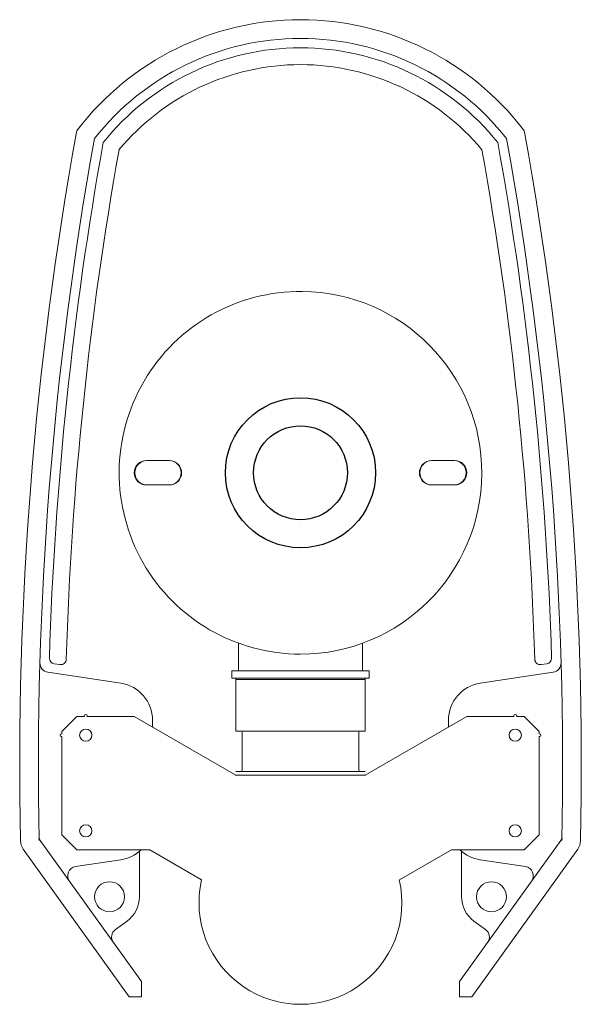
# Model space of a CAD drawing. Units: millimetres. Extents: x 14044 to 16931, y -9 to 1498.
# Drawn here: x 16632 to 16931, y 14 to 539 of the extents above; entities that cross this region are included whole.
import ezdxf

# ---------------------------------------------------------------- set-up
doc = ezdxf.new("R2010")
doc.units = ezdxf.units.MM
doc.layers.add('10', color=7, linetype='Continuous', lineweight=0, true_color=0xffffff)
doc.layers.add('PIC01', color=7, linetype='Continuous')

msp = doc.modelspace()

# ---------------------------------------------------------------- linework, layer by layer
at = {"lineweight": 0}
for p, q in [((16711.8, 303.75), (16699.83, 303.75)), ((16851.47, 303.75), (16863.44, 303.75)), ((16699.83, 290.78), (16711.8, 290.78)), ((16863.44, 290.78), (16851.47, 290.78))]:
    msp.add_line(p, q, dxfattribs=at)
at = {"lineweight": 20}
for p, q in [((16653.36, 195.07), (16650.38, 195.52)), ((16909.9, 195.07), (16912.89, 195.52)), ((16685.83, 185.16), (16647.02, 190.98)), ((16877.44, 185.16), (16916.25, 190.98)), ((16702.82, 161.77), (16702.82, 165.43)), ((16860.44, 161.77), (16860.44, 165.43)), ((16642.02, 102.51), (16696.84, 26.22)), ((16921.25, 102.51), (16866.43, 26.22)), ((16633.92, 96.69), (16690.36, 18.15)), ((16695.84, 71.39), (16695.84, 95.84)), ((16867.43, 71.39), (16867.43, 95.84)), ((16929.35, 96.69), (16872.91, 18.15)), ((16685.83, 91.05), (16661.79, 87.45)), ((16877.44, 91.05), (16901.48, 87.45)), ((16683.02, 53.98), (16689.22, 58.44)), ((16880.24, 53.98), (16874.05, 58.44)), ((16696.84, 26.22), (16696.84, 18.15)), ((16866.43, 26.22), (16866.43, 18.15)), ((16690.36, 18.15), (16696.84, 18.15)), ((16872.91, 18.15), (16866.43, 18.15))]:
    msp.add_line(p, q, dxfattribs=at)
for centre in [(16679.88, 71.39), (16883.39, 71.39)]:
    msp.add_circle(centre, 7.98, dxfattribs=at)
for centre, radius, start, end in [((16781.63, 389), 149.64, 90, 142.5345), ((16781.63, 389), 149.64, 37.4655, 90), ((16781.63, 389), 139.66, 90, 141.8485), ((16781.63, 389), 139.66, 38.1515, 90), ((16781.63, 389), 134.67, 90, 141.3246), ((16781.63, 389), 134.67, 38.6754, 90), ((16781.63, 389), 125.7, 90, 140.3004), ((16781.63, 389), 125.7, 39.6996, 90), ((18527.41, 141.19), 1895.41, 169.74178, 181.20951), ((15035.86, 141.19), 1895.41, 358.79049, 10.25822), ((18527.41, 141.19), 1885.44, 169.79375, 181.20951), ((18527.41, 141.19), 1880.45, 169.83191, 178.25136), ((15035.86, 141.19), 1880.45, 1.74864, 10.16809), ((15035.86, 141.19), 1885.44, 358.79049, 10.20625), ((18527.41, 141.19), 1871.47, 169.90294, 178.26224), ((15035.86, 141.19), 1871.47, 1.73776, 10.09706), ((16647.76, 195.91), 4.99, 178.3323, 261.4692), ((16650.83, 198.48), 2.99, 178.2514, 261.4692), ((16653.81, 198.03), 2.99, 261.4692, 358.2622), ((16909.46, 198.03), 2.99, 181.7378, 278.5308), ((16912.44, 198.48), 2.99, 278.5308, 1.7486), ((16915.51, 195.91), 4.99, 278.5308, 1.6677), ((16682.87, 165.43), 19.95, 0, 81.4692), ((16880.4, 165.43), 19.95, 98.5308, 180), ((16640.4, 101.35), 7.98, 181.2095, 215.6989), ((16922.87, 101.35), 7.98, 324.3011, 358.7905), ((16682.87, 110.78), 19.95, 278.5308, 313.795), ((16880.4, 110.78), 19.95, 226.205, 261.4692), ((16662.53, 82.51), 4.99, 98.5308, 215.6989), ((16900.74, 82.51), 4.99, 324.3011, 81.4692), ((16679.88, 71.39), 15.96, 305.7914, 0), ((16883.39, 71.39), 15.96, 180, 234.2086), ((16685.94, 49.93), 4.99, 125.7914, 215.6989), ((16877.33, 49.93), 4.99, 324.3011, 54.2086)]:
    msp.add_arc(centre, radius, start, end, dxfattribs=at)
at = {"lineweight": 0}
for centre, radius, start, end in [((16665.24, 478.2), 2.99, 142.5345, 169.7418), ((16898.03, 478.2), 2.99, 10.2582, 37.4655), ((16699.83, 297.26), 6.48, 90, 270), ((16711.8, 297.26), 6.48, 270, 90), ((16851.47, 297.26), 6.48, 90, 270), ((16863.44, 297.26), 6.48, 270, 90)]:
    msp.add_arc(centre, radius, start, end, dxfattribs=at)
at = {"layer": '10', "color": 7, "linetype": 'ByBlock', "lineweight": 25}
for radius in [40, 25]:
    msp.add_circle((16781.63, 297.26), radius, dxfattribs=at)
at = {"layer": 'PIC01', "color": 7, "linetype": 'Continuous', "lineweight": 0}
for p, q in [((16711.55, 303.77), (16699.54, 303.77)), ((16851.72, 303.77), (16863.73, 303.77)), ((16699.54, 290.75), (16711.55, 290.75)), ((16863.73, 290.75), (16851.72, 290.75)), ((16748.6, 191.79), (16748.6, 206.47)), ((16814.67, 191.79), (16814.67, 206.47)), ((16745.09, 187.79), (16745.09, 191.79)), ((16818.18, 191.79), (16745.09, 191.79)), ((16818.18, 187.79), (16818.18, 191.79)), ((16818.18, 187.79), (16745.09, 187.79)), ((16747.09, 159.66), (16747.09, 187.79)), ((16816.17, 187.19), (16747.09, 187.19)), ((16816.17, 159.66), (16816.17, 187.79)), ((16816.17, 159.66), (16747.09, 159.66)), ((16750.6, 139.13), (16750.6, 158.66)), ((16812.67, 139.13), (16812.67, 158.66)), ((16816.17, 138.13), (16747.09, 138.13)), ((16816.37, 136.13), (16746.9, 136.13))]:
    msp.add_line(p, q, dxfattribs=at)
at = {"layer": 'PIC01', "color": 7, "linetype": 'Continuous', "lineweight": 20}
for p, q in [((16654.49, 159.46), (16662.5, 167.47)), ((16662.5, 167.47), (16666.25, 167.47)), ((16666.45, 167.67), (16666.45, 167.72)), ((16667.95, 167.67), (16667.95, 167.72)), ((16668.15, 167.47), (16692.99, 167.47)), ((16692.99, 167.47), (16747.09, 136.13)), ((16870.28, 167.47), (16816.17, 136.13)), ((16895.12, 167.47), (16870.28, 167.47)), ((16895.32, 167.67), (16895.32, 167.72)), ((16896.82, 167.67), (16896.82, 167.72)), ((16900.77, 167.47), (16897.02, 167.47)), ((16908.78, 159.46), (16900.77, 167.47)), ((16654.24, 158.21), (16654.29, 158.21)), ((16654.49, 158.41), (16654.49, 159.46)), ((16908.78, 158.41), (16908.78, 159.46)), ((16909.03, 158.21), (16908.98, 158.21)), ((16654.24, 156.6), (16654.29, 156.6)), ((16654.49, 104.39), (16654.49, 156.4)), ((16908.78, 104.39), (16908.78, 156.5)), ((16909.03, 156.7), (16908.98, 156.7)), ((16654.49, 104.39), (16662.5, 96.38)), ((16908.78, 104.39), (16900.77, 96.38)), ((16701.26, 96.38), (16662.5, 96.38)), ((16701.26, 96.38), (16728.96, 80.34)), ((16862.01, 96.38), (16834.31, 80.34)), ((16862.01, 96.38), (16900.77, 96.38))]:
    msp.add_line(p, q, dxfattribs=at)
for centre in [(16667.2, 157.45), (16896.07, 157.45), (16667.2, 106.49), (16896.07, 106.49)]:
    msp.add_circle(centre, 3.25, dxfattribs=at)
at = {"layer": 'PIC01', "color": 7, "linetype": 'Continuous', "lineweight": 0}
for centre, radius, start, end in [((16781.63, 297.26), 96.61, 89.4371, 269.9992), ((16781.63, 297.26), 96.61, 269.9992, 89.4371), ((16699.54, 297.26), 6.51, 90, 270), ((16711.55, 297.26), 6.51, 270, 90), ((16851.72, 297.26), 6.51, 90, 270), ((16863.73, 297.26), 6.51, 270, 90), ((16749.6, 158.66), 1, 0, 90), ((16813.67, 158.66), 1, 90, 180), ((16749.6, 139.13), 1, 270, 0), ((16813.67, 139.13), 1, 180, 270), ((16781.63, 68.15), 54.06, 166.9731, 13.0269)]:
    msp.add_arc(centre, radius, start, end, dxfattribs=at)
at = {"layer": 'PIC01', "color": 7, "linetype": 'Continuous', "lineweight": 20}
for centre, radius, start, end in [((16667.2, 167.72), 0.751, 0, 180), ((16896.07, 167.72), 0.751, 0, 180), ((16666.25, 167.67), 0.2, 270, 0), ((16668.15, 167.67), 0.2, 180, 270), ((16895.12, 167.67), 0.2, 270, 0), ((16897.02, 167.67), 0.2, 180, 270), ((16654.24, 157.45), 0.751, 90, 270), ((16654.29, 158.41), 0.2, 270, 0), ((16908.98, 158.41), 0.2, 180, 270), ((16909.03, 157.45), 0.751, 270, 90), ((16654.29, 156.5), 0.2, 0, 90), ((16908.98, 156.5), 0.2, 90, 180)]:
    msp.add_arc(centre, radius, start, end, dxfattribs=at)

doc.saveas('drawing.dxf')
